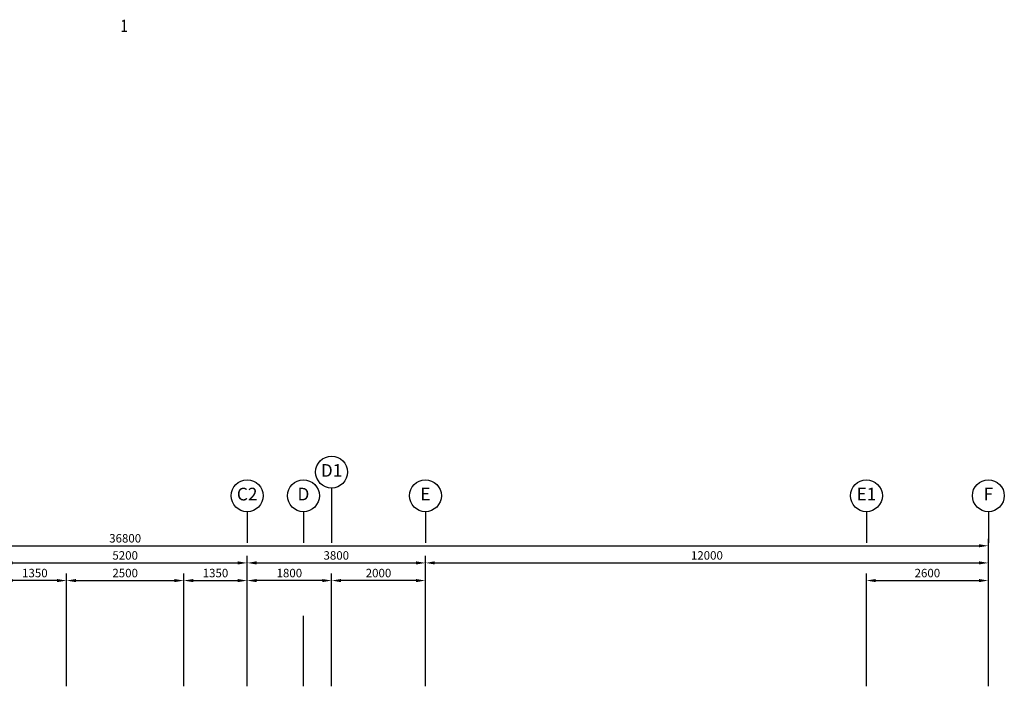
# Model space of a CAD drawing. Units: millimetres. Extents: x 324477 to 471691, y -550245 to -392766.
# Drawn here: x 443850 to 464838, y -488472 to -474259 of the extents above; entities that cross this region are included whole.
import ezdxf
from ezdxf.enums import TextEntityAlignment as Align

# ---------------------------------------------------------------- set-up
doc = ezdxf.new("R2010")
doc.units = ezdxf.units.MM
doc.header["$MEASUREMENT"] = 0
doc.layers.get('DEFPOINTS').update_dxf_attribs({"color": 8})
for name, color, linetype in [('a-dim', 8, 'Continuous'), ('a-grid', 8, 'Continuous'), ('a-text room', 8, 'Continuous')]:
    doc.layers.add(name, color=color, linetype=linetype)
doc.styles.add('ARIAL', font='ARIAL.TTF', dxfattribs={"width": 0.8})
doc.styles.add('ROMANS', font='romans', dxfattribs={"width": 0.8})
doc.dimstyles.new('DIM100', dxfattribs={"dimtxt": 180, "dimasz": 200, "dimexe": 150, "dimexo": 0, "dimgap": 70, "dimtad": 1, "dimtoh": 1, "dimdec": 0, "dimzin": 0, "dimdsep": 46, "dimtxsty": 'ARIAL', "dimcen": 0, "dimdle": 150, "dimclrd": 256, "dimclre": 256, "dimclrt": 256, "dimadec": 0, "dimazin": 0, "dimtfac": 1, "dimtdec": 0, "dimtmove": 0, "dimatfit": 3, "dimfxl": 1, "dimtolj": 1, "dimtzin": 0, "dimlwd": -1, "dimlwe": -1, "dimarcsym": 0})

# ---------------------------------------------------------------- blocks, each defined once
blk = doc.blocks.new('*D114')
at = {"layer": 'a-dim', "color": 8}
for p, q in [((443498, -486967), (443498, -485691)), ((443698, -485841), (448498, -485841)), ((448698, -486967), (448698, -485691))]:
    blk.add_line(p, q, dxfattribs=at)
for points in [[(443698, -485807), (443698, -485874), (443498, -485841)], [(448498, -485807), (448498, -485874), (448698, -485841)]]:
    blk.add_solid(points, dxfattribs=at)
at = {"layer": 'DEFPOINTS', "color": 0}
for p in [(448698, -485841), (443498, -486967), (448698, -486967, 0)]:
    blk.add_point(p, dxfattribs=at)
at = {"layer": 'a-dim', "color": 8, "insert": (446098, -485681), "char_height": 180, "attachment_point": 5, "style": 'ROMANS'}
blk.add_mtext('\\A1;5200', dxfattribs=at)
blk = doc.blocks.new('*D115')
at = {"layer": 'a-dim', "color": 8}
for p, q in [((448698, -486967), (448698, -485691)), ((448898, -485841), (452298, -485841)), ((452498, -486962), (452498, -485691))]:
    blk.add_line(p, q, dxfattribs=at)
for points in [[(448898, -485807), (448898, -485874), (448698, -485841)], [(452298, -485807), (452298, -485874), (452498, -485841)]]:
    blk.add_solid(points, dxfattribs=at)
at = {"layer": 'DEFPOINTS', "color": 0}
for p in [(452498, -485841), (448698, -486967), (452498, -486962, 0)]:
    blk.add_point(p, dxfattribs=at)
at = {"layer": 'a-dim', "color": 8, "insert": (450598, -485681), "char_height": 180, "attachment_point": 5, "style": 'ROMANS'}
blk.add_mtext('\\A1;3800', dxfattribs=at)
blk = doc.blocks.new('*D116')
at = {"layer": 'a-dim', "color": 8}
for p, q in [((452498, -486962), (452498, -485691)), ((452698, -485841), (464298, -485841)), ((464498, -486962), (464498, -485691))]:
    blk.add_line(p, q, dxfattribs=at)
for points in [[(452698, -485807), (452698, -485874), (452498, -485841)], [(464298, -485807), (464298, -485874), (464498, -485841)]]:
    blk.add_solid(points, dxfattribs=at)
at = {"layer": 'DEFPOINTS', "color": 0}
for p in [(464498, -485841), (452498, -486962), (464498, -486962, 0)]:
    blk.add_point(p, dxfattribs=at)
at = {"layer": 'a-dim', "color": 8, "insert": (458498, -485681), "char_height": 180, "attachment_point": 5, "style": 'ROMANS'}
blk.add_mtext('\\A1;12000', dxfattribs=at)
blk = doc.blocks.new('*D117')
at = {"layer": 'a-dim', "color": 8}
for p, q in [((427698, -486967), (427698, -485326)), ((464498, -486967), (464498, -485326)), ((427898, -485476), (464298, -485476))]:
    blk.add_line(p, q, dxfattribs=at)
for points in [[(427898, -485442), (427898, -485509), (427698, -485476)], [(464298, -485442), (464298, -485509), (464498, -485476)]]:
    blk.add_solid(points, dxfattribs=at)
at = {"layer": 'DEFPOINTS', "color": 0}
for p in [(464498, -485476), (427698, -486967), (464498, -486967)]:
    blk.add_point(p, dxfattribs=at)
at = {"layer": 'a-dim', "color": 8, "insert": (446098, -485316), "char_height": 180, "attachment_point": 5, "style": 'ROMANS'}
blk.add_mtext('\\A1;36800', dxfattribs=at)
blk = doc.blocks.new('*D118')
at = {"layer": 'a-dim', "color": 8}
for p, q in [((450498, -486962), (450498, -486067)), ((452498, -486962), (452498, -486067)), ((452298, -486217), (450698, -486217))]:
    blk.add_line(p, q, dxfattribs=at)
for points in [[(450698, -486184), (450698, -486251), (450498, -486217)], [(452298, -486184), (452298, -486251), (452498, -486217)]]:
    blk.add_solid(points, dxfattribs=at)
at = {"layer": 'DEFPOINTS', "color": 0}
for p in [(450498, -486217), (450498, -486962, 0), (452498, -486962)]:
    blk.add_point(p, dxfattribs=at)
at = {"layer": 'a-dim', "color": 8, "insert": (451498, -486057), "char_height": 180, "attachment_point": 5, "style": 'ROMANS'}
blk.add_mtext('\\A1;2000', dxfattribs=at)
blk = doc.blocks.new('*D119')
at = {"layer": 'a-dim', "color": 8}
for p, q in [((444848, -486967), (444848, -486067)), ((447348, -486967), (447348, -486067)), ((445048, -486217), (447148, -486217))]:
    blk.add_line(p, q, dxfattribs=at)
for points in [[(445048, -486184), (445048, -486251), (444848, -486217)], [(447148, -486184), (447148, -486251), (447348, -486217)]]:
    blk.add_solid(points, dxfattribs=at)
at = {"layer": 'DEFPOINTS', "color": 0}
for p in [(447348, -486217), (444848, -486967, 0), (447348, -486967)]:
    blk.add_point(p, dxfattribs=at)
at = {"layer": 'a-dim', "color": 8, "insert": (446098, -486057), "char_height": 180, "attachment_point": 5, "style": 'ROMANS'}
blk.add_mtext('\\A1;2500', dxfattribs=at)
blk = doc.blocks.new('*D120')
at = {"layer": 'a-dim', "color": 8}
for p, q in [((447348, -486967), (447348, -486067)), ((448698, -486967), (448698, -486067)), ((447548, -486217), (448498, -486217))]:
    blk.add_line(p, q, dxfattribs=at)
for points in [[(447548, -486184), (447548, -486251), (447348, -486217)], [(448498, -486184), (448498, -486251), (448698, -486217)]]:
    blk.add_solid(points, dxfattribs=at)
at = {"layer": 'DEFPOINTS', "color": 0}
for p in [(448698, -486217), (447348, -486967, 0), (448698, -486967)]:
    blk.add_point(p, dxfattribs=at)
at = {"layer": 'a-dim', "color": 8, "insert": (448023, -486057), "char_height": 180, "attachment_point": 5, "style": 'ROMANS'}
blk.add_mtext('\\A1;1350', dxfattribs=at)
blk = doc.blocks.new('*D121')
at = {"layer": 'a-dim', "color": 8}
for p, q in [((443498, -486967), (443498, -486067)), ((444848, -486967), (444848, -486067)), ((444648, -486217), (443698, -486217))]:
    blk.add_line(p, q, dxfattribs=at)
for points in [[(443698, -486184), (443698, -486251), (443498, -486217)], [(444648, -486184), (444648, -486251), (444848, -486217)]]:
    blk.add_solid(points, dxfattribs=at)
at = {"layer": 'DEFPOINTS', "color": 0}
for p in [(443498, -486217), (443498, -486967), (444848, -486967, 0)]:
    blk.add_point(p, dxfattribs=at)
at = {"layer": 'a-dim', "color": 8, "insert": (444173, -486057), "char_height": 180, "attachment_point": 5, "style": 'ROMANS'}
blk.add_mtext('\\A1;1350', dxfattribs=at)
blk = doc.blocks.new('*D132')
at = {"layer": 'a-dim', "color": 8}
for p, q in [((461898, -486967), (461898, -486067)), ((464498, -486967), (464498, -486067)), ((462098, -486217), (464298, -486217))]:
    blk.add_line(p, q, dxfattribs=at)
for points in [[(462098, -486184), (462098, -486251), (461898, -486217)], [(464298, -486184), (464298, -486251), (464498, -486217)]]:
    blk.add_solid(points, dxfattribs=at)
at = {"layer": 'DEFPOINTS', "color": 0}
for p in [(464498, -486217), (461898, -486967, 0), (464498, -486967)]:
    blk.add_point(p, dxfattribs=at)
at = {"layer": 'a-dim', "color": 8, "insert": (463198, -486057), "char_height": 180, "attachment_point": 5, "style": 'ROMANS'}
blk.add_mtext('\\A1;2600', dxfattribs=at)
blk = doc.blocks.new('*D133')
at = {"layer": 'a-dim', "color": 8}
for p, q in [((448698, -486962), (448698, -486067)), ((450498, -486962), (450498, -486067)), ((450298, -486217), (448898, -486217))]:
    blk.add_line(p, q, dxfattribs=at)
for points in [[(448898, -486184), (448898, -486251), (448698, -486217)], [(450298, -486184), (450298, -486251), (450498, -486217)]]:
    blk.add_solid(points, dxfattribs=at)
at = {"layer": 'DEFPOINTS', "color": 0}
for p in [(448698, -486217), (448698, -486962), (450498, -486962)]:
    blk.add_point(p, dxfattribs=at)
at = {"layer": 'a-dim', "color": 8, "insert": (449598, -486057), "char_height": 180, "attachment_point": 5, "style": 'ROMANS'}
blk.add_mtext('\\A1;1800', dxfattribs=at)

msp = doc.modelspace()

# ---------------------------------------------------------------- linework, layer by layer
at = {"layer": 'a-grid', "ltscale": 30}
for p, q in [((450497.8, -484243.9), (450497.8, -485411.5)), ((448697.8, -484748.5), (448697.8, -485411.5)), ((449897.8, -484748.5, 0), (449897.8, -485411.5, 0)), ((452497.8, -484748.5), (452497.8, -485411.5)), ((461897.8, -484748.5), (461897.8, -485411.5)), ((464497.8, -484748.5), (464497.8, -485411.5))]:
    msp.add_line(p, q, dxfattribs=at)
at = {"layer": 'a-grid', "ltscale": 10}
for p, q in [((444847.8, -488471.8), (444847.8, -486967.3)), ((447347.8, -488471.8), (447347.8, -486967.3)), ((448697.8, -488471.8, 0), (448697.8, -486967.3, 0)), ((449897.8, -488471.8, 0), (449897.8, -486967.3, 0)), ((450497.8, -488471.8, 0), (450497.8, -486967.3, 0)), ((452497.8, -488471.8, 0), (452497.8, -486967.3, 0)), ((461897.8, -488471.8, 0), (461897.8, -486967.3, 0)), ((464497.8, -488471.8, 0), (464497.8, -486967.3, 0))]:
    msp.add_line(p, q, dxfattribs=at)
at = {"layer": 'a-grid'}
for centre in [(450497.8, -483903.9), (448697.8, -484408.5), (449897.8, -484408.5, 0), (452497.8, -484408.5), (461897.8, -484408.5), (464497.8, -484408.5)]:
    msp.add_circle(centre, 340, dxfattribs=at)

# ---------------------------------------------------------------- texts
at = {"layer": 'a-grid', "style": 'ARIAL'}
for s, p in [('D1', (450497.8, -483903.9)), ('C2', (448697.8, -484408.5)), ('D', (449897.8, -484408.5, 0)), ('E', (452497.8, -484408.5)), ('E1', (461897.8, -484408.5)), ('F', (464497.8, -484408.5))]:
    msp.add_text(s, height=270, dxfattribs=at).set_placement(p, align=Align.MIDDLE)
at = {"layer": 'a-text room', "style": 'ARIAL', "width": 0.8}
msp.add_text('1', height=264, dxfattribs=at).set_placement((445995.5, -474522.9))

# ---------------------------------------------------------------- dimensions: what is measured, and where the dimension line sits
at = {"layer": 'a-dim'}
for base, p1, p2, picture, middle in [((464497.8, -485475.5), (427697.8, -486967.3), (464497.8, -486967.3), '*D117', (446097.8, -485315.5)), ((448697.8, -485840.8), (443497.8, -486967.3), (448697.8, -486967.3, 0), '*D114', (446097.8, -485680.8)), ((452497.8, -485840.8), (448697.8, -486967.3), (452497.8, -486961.9, 0), '*D115', (450597.8, -485680.8)), ((464497.8, -485840.8), (452497.8, -486961.9), (464497.8, -486961.9, 0), '*D116', (458497.8, -485680.8)), ((443497.8, -486217.3), (444847.8, -486967.3, 0), (443497.8, -486967.3), '*D121', (444172.8, -486057.3)), ((447347.8, -486217.3, 0), (444847.8, -486967.3, 0), (447347.8, -486967.3, 0), '*D119', (446097.8, -486057.3, 0)), ((448697.8, -486217.3), (447347.8, -486967.3, 0), (448697.8, -486967.3), '*D120', (448022.8, -486057.3)), ((448697.8, -486217.3), (450497.8, -486961.9), (448697.8, -486961.9), '*D133', (449597.8, -486057.3)), ((450497.8, -486217.3), (452497.8, -486961.9), (450497.8, -486961.9, 0), '*D118', (451497.8, -486057.3))]:
    dim = msp.add_linear_dim(base=base, p1=p1, p2=p2, dimstyle='DIM100', override={"dimtxsty": 'ROMANS', "dimclrd": 8, "dimclre": 8, "dimclrt": 8}, dxfattribs=at)
    dim.commit()
    dim.dimension.update_dxf_attribs({"geometry": picture, "text_midpoint": middle})
dim = msp.add_linear_dim(base=(464497.8, -486217.3), p1=(461897.8, -486967.3, 0), p2=(464497.8, -486967.3), angle=180, dimstyle='DIM100', override={"dimtxsty": 'ROMANS', "dimclrd": 8, "dimclre": 8, "dimclrt": 8}, dxfattribs=at)
dim.commit()
dim.dimension.update_dxf_attribs({"geometry": '*D132', "text_midpoint": (463197.8, -486057.3)})

doc.saveas('drawing.dxf')
